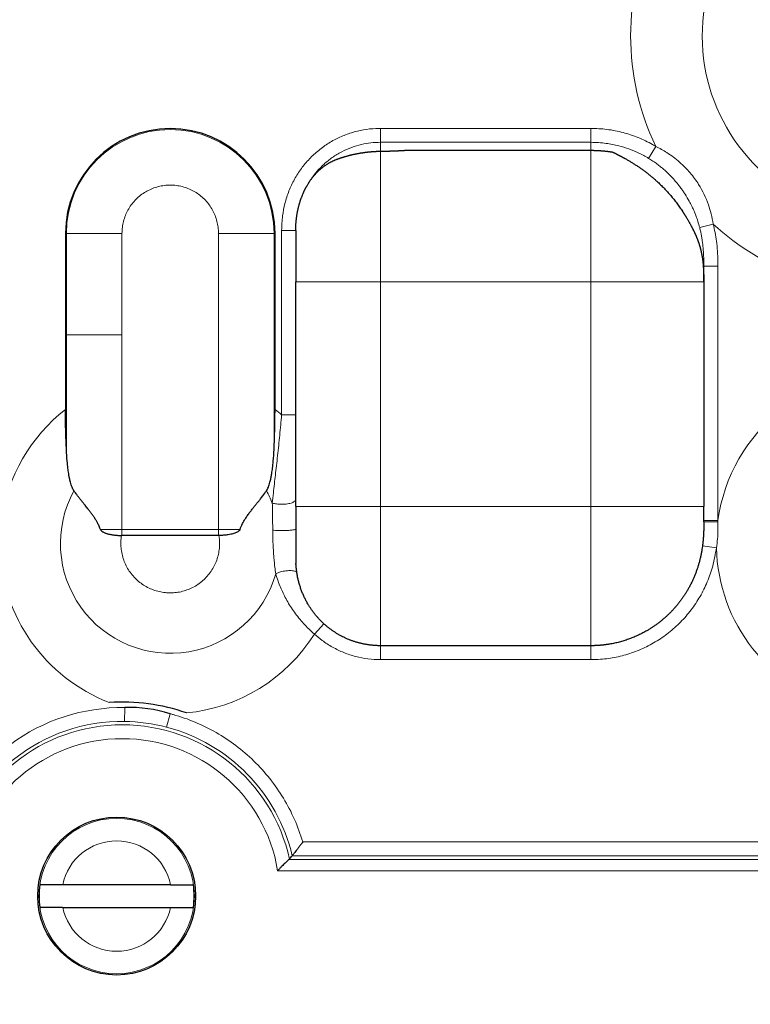
# Model space of a CAD drawing. Units: millimetres. Extents: x 0 to 420, y 0 to 297.
# Drawn here: x 155 to 161, y 222 to 231 of the extents above; entities that cross this region are included whole.
import ezdxf

# ---------------------------------------------------------------- set-up
doc = ezdxf.new("R2010")
doc.units = ezdxf.units.MM
doc.linetypes.add('K5LT_BASIC', pattern=[0])
doc.linetypes.add('K5LT_THIN', pattern=[0])
doc.layers.add('Системный слой', color=7, linetype='Continuous')
doc.styles.add('KDIMTEXTSTYLE', font='GOST_AU.SHX', dxfattribs={"width": 0.96, "oblique": 15, "height": 5})
doc.dimstyles.new('KDIMSTYLE (0.25)', dxfattribs={"dimtxt": 5, "dimasz": 1, "dimexe": 2, "dimexo": 0, "dimgap": 1, "dimtad": 1, "dimlfac": 4, "dimtxsty": 'KDIMTEXTSTYLE', "dimsah": 1, "dimcen": 0, "dimdle": 1, "dimadec": 0, "dimazin": 0, "dimtfac": 0.667, "dimtmove": 0, "dimatfit": 3, "dimfxl": 1, "dimtvp": 1, "dimtolj": 1, "dimtzin": 0, "dimarcsym": 0})

# ---------------------------------------------------------------- blocks, each defined once
blk = doc.blocks.new('KDIMARROW_01')
at = {"layer": 'Системный слой'}
blk.add_hatch(color=0, dxfattribs=at).paths.add_polyline_path([(0, 0), (-5, 0.6583), (-4.5, 0), (-5, -0.6583)])
at = {"layer": 'Системный слой', "color": 0, "linetype": 'K5LT_THIN', "lineweight": 13}
for p, q in [((116.4397, 139.0867), (116.1897, 139.0867)), ((-4.5, 0), (-5, 0.6583)), ((-5, 0.6583), (0, 0)), ((0, 0), (-5, -0.6583)), ((-5, -0.6583), (-4.5, 0))]:
    blk.add_line(p, q, dxfattribs=at)

msp = doc.modelspace()

# ---------------------------------------------------------------- linework, layer by layer
at = {"layer": 'Системный слой', "color": 7, "linetype": 'K5LT_THIN', "lineweight": 13}
for p, q in [((158.2024, 229.9827), (158.2024, 230.1062)), ((158.2024, 230.1062), (160.0695, 230.1062)), ((160.0695, 229.9827), (160.0695, 230.1062)), ((158.2024, 229.9827), (160.0695, 229.9827)), ((158.2024, 229.9827), (158.2024, 229.904)), ((160.0695, 229.9827), (160.0695, 229.9119)), ((158.2024, 229.904), (158.2024, 228.7472)), ((160.0695, 229.9119), (160.0695, 228.7472)), ((160.58, 229.8406), (160.6438, 229.9465)), ((157.3274, 227.5673), (157.3274, 229.2014)), ((157.4524, 229.2014), (157.3274, 229.2014)), ((161.033, 229.2265), (161.1534, 229.2575)), ((155.4195, 229.1759), (155.4108, 229.1759)), ((155.4195, 229.1759), (155.4195, 228.2767)), ((155.9119, 229.1759), (155.4195, 229.1759)), ((155.9119, 229.1759), (155.9119, 228.2767)), ((157.2598, 229.1759), (156.7674, 229.1759)), ((156.7674, 228.2767), (156.7674, 229.1759)), ((157.2598, 227.2599), (157.2598, 229.1759)), ((157.2598, 229.1759), (157.2685, 229.1759)), ((161.0695, 228.8844), (161.1945, 228.8844)), ((161.1945, 228.8844), (161.1945, 226.6295)), ((157.4524, 228.7472), (158.2024, 228.7472)), ((158.2024, 228.7472), (160.0695, 228.7472)), ((158.2024, 226.7561), (158.2024, 228.7472)), ((161.0693, 228.7472), (160.0695, 228.7472)), ((160.0695, 228.7472), (160.0695, 226.7561)), ((155.4195, 228.2767), (155.9119, 228.2767)), ((155.4195, 228.2767), (155.4195, 227.2599)), ((155.9119, 226.5517), (155.9119, 228.2767)), ((156.7674, 226.5517), (156.7674, 228.2767)), ((157.4524, 227.5673), (157.3274, 227.5673)), ((157.4524, 226.7561), (158.2024, 226.7561)), ((160.0695, 226.7561), (158.2024, 226.7561)), ((158.2024, 225.5207), (158.2024, 226.7561)), ((160.0695, 225.5207), (160.0695, 226.7561)), ((161.0695, 226.7561), (160.0695, 226.7561)), ((161.0695, 226.6295), (161.1945, 226.6295)), ((161.0695, 226.619), (161.1948, 226.6189)), ((161.1945, 226.6295), (161.1948, 226.6189)), ((155.7209, 226.5517), (155.9119, 226.5517)), ((155.9119, 226.5517), (155.9119, 226.4972)), ((155.9119, 226.5517), (156.7674, 226.5517)), ((156.7674, 226.5517), (156.9584, 226.5517)), ((156.7674, 226.5517), (156.7674, 226.4972)), ((161.0578, 226.406), (161.1813, 226.3894)), ((157.7011, 225.7159), (157.6175, 225.6244)), ((158.2024, 225.5207), (158.2024, 225.3971)), ((160.0695, 225.5207), (160.0695, 225.3971)), ((160.0695, 225.3971), (158.2024, 225.3971)), ((155.9355, 224.8494), (155.9371, 224.9725)), ((155.9371, 224.9725), (155.9376, 224.9725)), ((156.308, 224.7988), (156.3392, 224.9178)), ((157.5153, 223.7815), (167.864, 223.7815)), ((157.3924, 223.6251), (167.9869, 223.6251)), ((157.4209, 223.6584), (167.9584, 223.6584)), ((157.2915, 223.5266), (168.0878, 223.5266))]:
    msp.add_line(p, q, dxfattribs=at)
at = {"layer": 'Системный слой', "color": 5, "linetype": 'K5LT_BASIC', "lineweight": 30, "true_color": 0x0000ff}
for p, q in [((158.422, 229.9119), (160.0695, 229.9119)), ((157.4524, 229.2014), (157.4524, 228.7472)), ((155.4108, 229.1759), (155.4108, 227.6157)), ((157.2685, 227.6157), (157.2685, 229.1759)), ((161.0695, 228.7472), (161.0695, 228.8844)), ((157.4524, 226.7561), (157.4524, 228.7472)), ((161.0695, 228.6755), (161.0695, 226.7561)), ((157.4524, 226.7561), (157.4524, 226.3145)), ((161.0695, 226.619), (161.0695, 226.7561)), ((155.9078, 226.4972), (155.9119, 226.4972)), ((156.7674, 226.4972), (155.9119, 226.4972)), ((156.7716, 226.4972), (156.7674, 226.4972)), ((160.0695, 225.5207), (158.2024, 225.5207)), ((155.3861, 223.4017), (155.1847, 223.4017)), ((156.3432, 223.4017), (155.3861, 223.4017)), ((156.3432, 223.4017), (156.5447, 223.4017)), ((155.3861, 223.2017), (155.1847, 223.2017)), ((155.3861, 223.2017), (156.3432, 223.2017)), ((156.3432, 223.2017), (156.5447, 223.2017))]:
    msp.add_line(p, q, dxfattribs=at)
msp.add_circle((155.8647, 223.3017), 0.7, dxfattribs=at)
at = {"layer": 'Системный слой', "color": 7, "linetype": 'K5LT_THIN', "lineweight": 13}
msp.add_circle((155.8647, 223.3017), 0.6887, dxfattribs=at)
for centre, radius, start, end in [((162.6897, 230.9267), 1.6341, 90, 311.34495), ((162.6897, 230.9267), 2.2685, 154.40008, 205.59992), ((156.3397, 229.1759), 0.9201, 0, 180), ((162.6897, 230.9267), 2.2685, 227.37342, 250.11032), ((156.3397, 226.4267), 1.5088, 127.99513, 172.27304), ((156.3397, 226.4267), 1.5088, 49.10938, 52.00487), ((162.6897, 226.4267), 1.5088, 127.99513, 172.27304), ((156.3397, 226.4267), 0.9732, 151.25337, 343.92978), ((156.3397, 226.4267), 0.9732, 21.62521, 28.74663), ((156.3397, 226.4267), 1.5088, 181.41414, 249.02311), ((162.6897, 226.4267), 1.5088, 181.41414, 327.88005), ((156.3397, 226.4267), 1.5088, 275.48808, 327.88005), ((155.9147, 223.3017), 1.671, 89.22975, 163.31056), ((155.9147, 223.3017), 1.5479, 89.22975, 166.67374), ((155.9147, 223.3017), 1.5182, 12.44161, 167.55839), ((155.913, 223.2893), 1.5602, 75.33626, 89.17432), ((155.9147, 223.3017), 1.5479, 13.32626, 75.28083), ((155.9147, 223.3017), 1.3951, 9.27969, 170.72031), ((155.8647, 223.3017), 0.4889, 11.80276, 168.19724), ((155.8647, 223.3017), 0.4889, 191.80276, 348.19724)]:
    msp.add_arc(centre, radius, start, end, dxfattribs=at)
at = {"layer": 'Системный слой', "color": 5, "linetype": 'K5LT_BASIC', "lineweight": 30, "true_color": 0x0000ff}
for centre, radius, start, end in [((156.3397, 229.1759), 0.9288, 0, 180), ((155.9147, 223.3015), 1.7202, 70.67292, 93.83827), ((155.9803, 223.7843), 1.189, 72.42945, 92.06061), ((153.5622, 226.7097), 4.9193, 321.22192, 321.66422), ((155.8647, 223.3017), 0.6873, 171.63426, 188.36574), ((155.8647, 223.3017), 0.6873, 0, 8.36574), ((155.8647, 223.3017), 0.6873, 351.63426, 0)]:
    msp.add_arc(centre, radius, start, end, dxfattribs=at)
at = {"layer": 'Системный слой', "color": 7, "linetype": 'K5LT_THIN', "lineweight": 13}
for points, knots in [([(157.3274, 229.2014), (157.3287, 229.2449), (157.33, 229.2884), (157.3406, 229.3679), (157.3474, 229.4044), (157.366, 229.4777), (157.3781, 229.5153), (157.4064, 229.5869), (157.4228, 229.6217), (157.4593, 229.6878), (157.4797, 229.7197), (157.5239, 229.78), (157.5481, 229.8089), (157.5993, 229.8628), (157.6268, 229.8882), (157.6843, 229.935), (157.7148, 229.9568), (157.7778, 229.9958), (157.8108, 230.0134), (157.8771, 230.0435), (157.9109, 230.0564), (157.9802, 230.078), (158.0163, 230.0867), (158.0889, 230.0995), (158.126, 230.1036), (158.1761, 230.1059), (158.1893, 230.1061), (158.2024, 230.1062)], [33.636628, 33.636628, 33.636628, 33.636628, 34.327024, 34.327024, 34.905448, 34.905448, 35.519763, 35.519763, 36.119634, 36.119634, 36.711043, 36.711043, 37.29988, 37.29988, 37.88584, 37.88584, 38.472965, 38.472965, 39.058844, 39.058844, 39.626108, 39.626108, 40.208265, 40.208265, 40.794867, 40.794867, 41.002121, 41.002121, 41.002121, 41.002121]), ([(160.0695, 230.1062), (160.1169, 230.1047), (160.1642, 230.1032), (160.259, 230.091), (160.3069, 230.0816), (160.3987, 230.0574), (160.4433, 230.0425), (160.5309, 230.0071), (160.5743, 229.9862), (160.6254, 229.9574), (160.6346, 229.9519), (160.6438, 229.9465)], [31.662034, 31.662034, 31.662034, 31.662034, 32.421181, 32.421181, 33.199623, 33.199623, 33.949263, 33.949263, 34.718195, 34.718195, 34.890241, 34.890241, 34.890241, 34.890241]), ([(157.5273, 229.5504), (157.5431, 229.584), (157.5771, 229.6448), (157.6372, 229.7242), (157.7027, 229.7914), (157.7762, 229.8504), (157.8584, 229.9003), (157.9454, 229.9387), (158.0325, 229.9647), (158.1182, 229.9795), (158.1746, 229.9826), (158.2024, 229.9827)], [0, 0, 0, 0, 1.565196, 2.940593, 4.211367, 5.546881, 6.94645, 8.301824, 9.591981, 10.817015, 12, 12, 12, 12]), ([(160.0695, 229.9827), (160.1145, 229.9826), (160.1974, 229.977), (160.3095, 229.955), (160.4059, 229.9253), (160.4945, 229.8884), (160.5517, 229.8577), (160.58, 229.8406)], [0, 0, 0, 0, 2.01103, 3.712253, 5.103669, 6.520359, 8, 8, 8, 8]), ([(161.1534, 229.2575), (161.1482, 229.2888), (161.1359, 229.3466), (161.0991, 229.468), (161.0402, 229.5916), (160.9633, 229.6972), (160.9043, 229.7617), (160.8547, 229.8083), (160.8004, 229.8522), (160.7313, 229.8998), (160.6777, 229.9299), (160.6438, 229.9465)], [0, 0, 0, 0, 1.208503, 2.287396, 5.026616, 6.800286, 7.703495, 8.640566, 9.588485, 10.535597, 12, 12, 12, 12]), ([(161.033, 229.2265), (161.028, 229.2456), (161.0184, 229.2789), (161.0034, 229.3229), (160.9901, 229.3571), (160.977, 229.3876), (160.9642, 229.415), (160.9519, 229.4394), (160.9329, 229.4751), (160.9113, 229.5114), (160.8861, 229.5494), (160.8654, 229.5785), (160.8295, 229.6254), (160.7879, 229.6726), (160.7448, 229.715), (160.7163, 229.7409), (160.6873, 229.7654), (160.6549, 229.7907), (160.6187, 229.8164), (160.5932, 229.8326), (160.58, 229.8406)], [0, 0, 0, 0, 1.582874, 2.75536, 3.69322, 4.518026, 5.422162, 6.129442, 6.723482, 8.670086, 9.527235, 10.405387, 11.547591, 14.281296, 15.474878, 16.419341, 17.395161, 18.544884, 19.746497, 21, 21, 21, 21]), ([(155.9119, 229.1759), (155.9125, 229.1939), (155.9131, 229.2118), (155.9176, 229.2472), (155.9209, 229.265), (155.9298, 229.2996), (155.9354, 229.3168), (155.9486, 229.35), (155.9562, 229.3663), (155.9735, 229.3976), (155.9831, 229.4129), (156.0041, 229.4418), (156.0156, 229.4557), (156.0401, 229.4817), (156.0533, 229.4941), (156.0808, 229.5169), (156.0954, 229.5275), (156.1256, 229.5466), (156.1414, 229.5553), (156.1737, 229.5705), (156.1905, 229.5772), (156.2245, 229.5882), (156.242, 229.5927), (156.2771, 229.5994), (156.295, 229.6017), (156.3306, 229.6039), (156.3487, 229.6039), (156.3844, 229.6017), (156.4023, 229.5994), (156.4374, 229.5927), (156.4548, 229.5882), (156.4888, 229.5772), (156.5056, 229.5705), (156.538, 229.5553), (156.5538, 229.5466), (156.5839, 229.5275), (156.5985, 229.5169), (156.6261, 229.4941), (156.6392, 229.4817), (156.6637, 229.4557), (156.6752, 229.4418), (156.6962, 229.4129), (156.7059, 229.3976), (156.7231, 229.3663), (156.7308, 229.35), (156.7439, 229.3168), (156.7495, 229.2996), (156.7584, 229.265), (156.7618, 229.2472), (156.7663, 229.2118), (156.7668, 229.1939), (156.7674, 229.1759)], [0, 0, 0, 0, 0.125664, 0.125664, 0.251327, 0.251327, 0.376991, 0.376991, 0.502655, 0.502655, 0.628319, 0.628319, 0.753982, 0.753982, 0.879646, 0.879646, 1.00531, 1.00531, 1.130973, 1.130973, 1.256637, 1.256637, 1.382301, 1.382301, 1.507964, 1.507964, 1.633628, 1.633628, 1.759292, 1.759292, 1.884956, 1.884956, 2.010619, 2.010619, 2.136283, 2.136283, 2.261947, 2.261947, 2.38761, 2.38761, 2.513274, 2.513274, 2.638938, 2.638938, 2.764602, 2.764602, 2.890265, 2.890265, 3.015929, 3.015929, 3.141592, 3.141592, 3.141592, 3.141592]), ([(161.033, 229.2265), (161.0361, 229.2142), (161.0416, 229.1914), (161.0486, 229.1569), (161.0541, 229.1246), (161.0584, 229.0938), (161.0612, 229.0691), (161.0633, 229.0471), (161.0652, 229.025), (161.0669, 228.9993), (161.0681, 228.974), (161.0687, 228.9529), (161.0691, 228.9361), (161.0694, 228.9139), (161.0695, 228.8966), (161.0695, 228.8844)], [0, 0, 0, 0, 1.792648, 3.306071, 4.981664, 6.406724, 7.651809, 8.409112, 9.430653, 10.706697, 11.936222, 12.929332, 13.625204, 14.269191, 16, 16, 16, 16]), ([(161.1534, 229.2575), (161.1645, 229.2072), (161.1755, 229.157), (161.19, 229.0483), (161.193, 228.9877), (161.1945, 228.9154), (161.1945, 228.8999), (161.1945, 228.8844)], [39.55518, 39.55518, 39.55518, 39.55518, 40.35786, 40.35786, 41.27595, 41.27595, 41.53161, 41.53161, 41.53161, 41.53161]), ([(157.2444, 226.7853), (157.2474, 226.8146), (157.2534, 226.8704), (157.2628, 226.9533), (157.272, 227.0336), (157.2814, 227.1165), (157.2912, 227.2041), (157.301, 227.295), (157.3103, 227.3858), (157.3191, 227.4766), (157.3247, 227.5371), (157.3274, 227.5673)], [0, 0, 0, 0, 1.631407, 3.050737, 4.321879, 5.629939, 6.992575, 8.302978, 9.588115, 10.806149, 12, 12, 12, 12]), ([(157.4524, 226.8182), (157.4524, 226.8146), (157.45, 226.8079), (157.4407, 226.799), (157.4275, 226.7914), (157.4107, 226.785), (157.3905, 226.7799), (157.3678, 226.7763), (157.3437, 226.7743), (157.3188, 226.774), (157.2943, 226.7755), (157.2728, 226.7784), (157.2564, 226.7819), (157.2478, 226.7843), (157.2444, 226.7853)], [0, 0, 0, 0, 1.591115, 2.981072, 4.239003, 5.522848, 6.839747, 8.118344, 9.402148, 10.699178, 12.010199, 13.285793, 14.281907, 15, 15, 15, 15]), ([(155.9078, 226.4972), (155.9054, 226.479), (155.903, 226.4608), (155.9017, 226.4243), (155.9022, 226.4058), (155.9054, 226.3694), (155.9082, 226.3511), (155.916, 226.3154), (155.9211, 226.2976), (155.9333, 226.2632), (155.9406, 226.2462), (155.957, 226.2135), (155.9663, 226.1976), (155.9867, 226.1673), (155.998, 226.1526), (156.022, 226.1251), (156.035, 226.112), (156.0623, 226.0876), (156.0769, 226.0763), (156.107, 226.0556), (156.1229, 226.0461), (156.1554, 226.0293), (156.1723, 226.0219), (156.2066, 226.0094), (156.2243, 226.0041), (156.26, 225.996), (156.2782, 225.993), (156.3107, 225.9898), (156.3252, 225.989), (156.358, 225.989), (156.3764, 225.9902), (156.4127, 225.9948), (156.4308, 225.9982), (156.4662, 226.0073), (156.4838, 226.013), (156.5178, 226.0265), (156.5345, 226.0344), (156.5665, 226.052), (156.5821, 226.0619), (156.6117, 226.0834), (156.6259, 226.0951), (156.6526, 226.1202), (156.6652, 226.1336), (156.6885, 226.1618), (156.6994, 226.1767), (156.719, 226.2076), (156.7278, 226.2238), (156.7434, 226.2569), (156.7502, 226.274), (156.7615, 226.3088), (156.7661, 226.3267), (156.773, 226.3626), (156.7753, 226.3809), (156.7776, 226.4174), (156.7776, 226.4359), (156.7755, 226.4685), (156.7735, 226.4829), (156.7716, 226.4972)], [0, 0, 0, 0, 1.015323, 1.015323, 2.030644, 2.030644, 3.045965, 3.045965, 4.061287, 4.061287, 5.076608, 5.076608, 6.091929, 6.091929, 7.10725, 7.10725, 8.122571, 8.122571, 9.137892, 9.137892, 10.153214, 10.153214, 11.168535, 11.168535, 12.183856, 12.183856, 13.199177, 13.199177, 14, 14, 15.015323, 15.015323, 16.030644, 16.030644, 17.045965, 17.045965, 18.061287, 18.061287, 19.076608, 19.076608, 20.091929, 20.091929, 21.10725, 21.10725, 22.122571, 22.122571, 23.137892, 23.137892, 24.153214, 24.153214, 25.168535, 25.168535, 26.183856, 26.183856, 27.199177, 27.199177, 28, 28, 28, 28]), ([(157.4524, 226.5548), (157.4524, 226.5537), (157.45, 226.5517), (157.4407, 226.549), (157.4274, 226.5467), (157.4106, 226.5448), (157.3905, 226.5433), (157.3678, 226.5422), (157.3437, 226.5416), (157.3187, 226.5415), (157.2942, 226.542), (157.2701, 226.5429), (157.2554, 226.5439), (157.2483, 226.5446)], [0, 0, 0, 0, 1.515147, 2.838177, 4.032561, 5.250347, 6.500724, 7.715347, 8.937272, 10.172349, 11.412603, 12.625543, 14, 14, 14, 14]), ([(157.2749, 226.1573), (157.272, 226.1769), (157.2671, 226.2147), (157.2613, 226.2693), (157.2569, 226.3211), (157.2536, 226.3715), (157.2509, 226.4244), (157.2494, 226.472), (157.2486, 226.5124), (157.2484, 226.5346), (157.2483, 226.5446)], [0, 0, 0, 0, 1.781421, 3.323843, 4.597531, 6.05688, 7.465105, 8.987606, 10.086976, 11, 11, 11, 11]), ([(161.1813, 226.3894), (161.1721, 226.3346), (161.163, 226.2799), (161.1353, 226.1794), (161.1191, 226.1324), (161.0816, 226.0426), (161.0601, 225.999), (161.0121, 225.9158), (160.9854, 225.8756), (160.9279, 225.8), (160.8968, 225.764), (160.8304, 225.6965), (160.7946, 225.6645), (160.7199, 225.6058), (160.6805, 225.5787), (160.5991, 225.5301), (160.5566, 225.5083), (160.4696, 225.4705), (160.4246, 225.4542), (160.3339, 225.428), (160.2876, 225.4177), (160.1942, 225.4031), (160.1464, 225.3987), (160.089, 225.3972), (160.0793, 225.3972), (160.0695, 225.3971)], [32.201151, 32.201151, 32.201151, 32.201151, 33.065667, 33.065667, 33.843604, 33.843604, 34.610539, 34.610539, 35.374176, 35.374176, 36.129756, 36.129756, 36.892352, 36.892352, 37.654017, 37.654017, 38.415432, 38.415432, 39.178622, 39.178622, 39.93419, 39.93419, 40.700748, 40.700748, 40.856832, 40.856832, 40.856832, 40.856832]), ([(157.4611, 226.1767), (157.4557, 226.179), (157.4441, 226.1827), (157.4239, 226.186), (157.4022, 226.1871), (157.3784, 226.1862), (157.3531, 226.1831), (157.3217, 226.1764), (157.295, 226.1674), (157.2791, 226.1596), (157.2749, 226.1573)], [0, 0, 0, 0, 1.424434, 2.68097, 3.861307, 5.13238, 6.487205, 7.797972, 10.073521, 11, 11, 11, 11]), ([(157.2749, 226.1573), (157.2809, 226.1365), (157.2934, 226.0975), (157.3153, 226.0408), (157.3389, 225.9879), (157.3657, 225.9354), (157.3965, 225.8824), (157.4313, 225.8297), (157.4694, 225.7784), (157.5106, 225.7292), (157.5594, 225.6771), (157.5959, 225.6431), (157.6175, 225.6244)], [0, 0, 0, 0, 1.62723, 3.010843, 4.236106, 5.473253, 6.738142, 7.945505, 9.146555, 10.337277, 11.470701, 13, 13, 13, 13]), ([(158.2024, 225.3971), (158.1656, 225.3983), (158.1288, 225.3995), (158.0557, 225.4088), (158.0189, 225.416), (157.9478, 225.4346), (157.9128, 225.4462), (157.8447, 225.4736), (157.8111, 225.4898), (157.7467, 225.5259), (157.7155, 225.5461), (157.6623, 225.5856), (157.6399, 225.605), (157.6175, 225.6244)], [32.776237, 32.776237, 32.776237, 32.776237, 33.356955, 33.356955, 33.94449, 33.94449, 34.522132, 34.522132, 35.106983, 35.106983, 35.689777, 35.689777, 36.156042, 36.156042, 36.156042, 36.156042]), ([(156.3392, 224.9178), (156.3393, 224.9178), (156.3394, 224.9178), (156.3395, 224.9178), (156.3395, 224.9178), (156.3395, 224.9178), (156.3395, 224.9178), (156.3396, 224.9178), (156.3396, 224.9178), (156.3396, 224.9178), (156.3396, 224.9178), (156.3396, 224.9178), (156.3396, 224.9178), (156.3396, 224.9178), (156.3396, 224.9178), (156.3397, 224.9178), (156.3397, 224.9178), (156.3397, 224.9178)], [-0.000825793, -0.000825793, -0.000825793, -0.000825793, -0.000013562, -0.000013562, 0.000251207, 0.000251207, 0.000405035, 0.000405035, 0.00051863, 0.00051863, 0.000615395, 0.000615395, 0.000703383, 0.000703383, 0.000786547, 0.000786547, 0.000798669, 0.000798669, 0.000798669, 0.000798669]), ([(157.5153, 223.7815), (157.4929, 223.8487), (157.4705, 223.9158), (157.4127, 224.045), (157.3798, 224.1085), (157.3065, 224.2288), (157.2659, 224.2874), (157.1784, 224.3971), (157.1309, 224.4497), (157.0308, 224.5472), (156.9772, 224.5932), (156.8662, 224.6772), (156.8074, 224.7159), (156.6873, 224.7851), (156.6244, 224.8159), (156.4972, 224.8696), (156.4315, 224.8923), (156.3572, 224.9131), (156.3484, 224.9155), (156.3397, 224.9178)], [0, 0, 0, 0, 0.131319, 0.131319, 0.258877, 0.258877, 0.383837, 0.383837, 0.507261, 0.507261, 0.630147, 0.630147, 0.753464, 0.753464, 0.878186, 0.878186, 1.00532, 1.00532, 1.022369, 1.022369, 1.022369, 1.022369])]:
    msp.add_open_spline(points, degree=3, knots=knots, dxfattribs=at)
at = {"layer": 'Системный слой', "color": 5, "linetype": 'K5LT_BASIC', "lineweight": 30, "true_color": 0x0000ff}
for points, degree in [([(157.8202, 229.8336), (157.8766, 229.8544), (157.9392, 229.8729), (158.0064, 229.8877), (158.0771, 229.8975), (158.1486, 229.9019)], 5), ([(158.1486, 229.9019), (158.1594, 229.9026), (158.1701, 229.9031), (158.1809, 229.9035), (158.1916, 229.9038), (158.2024, 229.904)], 5), ([(158.2024, 229.904), (158.2465, 229.9045), (158.2906, 229.9056), (158.3346, 229.9072), (158.3784, 229.9093), (158.422, 229.9119)], 5), ([(160.0695, 229.9119), (160.1082, 229.9119), (160.1469, 229.9103), (160.1855, 229.9072), (160.224, 229.9026), (160.2622, 229.8965)], 5), ([(160.2622, 229.8965), (160.2661, 229.8946), (160.27, 229.8927), (160.2739, 229.8908), (160.2778, 229.8888), (160.2817, 229.8868)], 5), ([(160.2817, 229.8868), (160.2994, 229.8777), (160.3173, 229.8684), (160.3354, 229.8588), (160.3536, 229.8489), (160.3718, 229.8388)], 5), ([(157.4524, 229.2014), (157.4524, 229.2733), (157.4591, 229.3456), (157.4741, 229.417), (157.497, 229.4855), (157.5273, 229.5504)], 5), ([(161.0693, 228.7472), (161.0694, 228.7329), (161.0695, 228.7186), (161.0695, 228.7043), (161.0695, 228.6899), (161.0695, 228.6755)], 5), ([(161.0695, 226.619), (161.0695, 226.5765), (161.069, 226.5334), (161.067, 226.4909), (161.0633, 226.4482), (161.0578, 226.406)], 5), ([(157.4524, 226.3145), (157.4524, 226.3072), (157.4525, 226.2926), (157.453, 226.2707), (157.4535, 226.2561), (157.4539, 226.2489)], 3), ([(157.3972, 223.6287), (157.3962, 223.6275), (157.3946, 223.6263), (157.3924, 223.6251)], 3)]:
    msp.add_open_spline(points, degree=degree, dxfattribs=at)
for points, degree, knots in [([(157.5273, 229.5504), (157.5313, 229.5589), (157.5354, 229.5673), (157.5397, 229.5756), (157.582, 229.6548), (157.6372, 229.7246), (157.6949, 229.7751), (157.7568, 229.8102), (157.8202, 229.8336)], 5, [0, 0, 0, 0, 0, 0, 0.175301, 0.175301, 0.175301, 1.689036, 1.689036, 1.689036, 1.689036, 1.689036, 1.689036]), ([(160.3718, 229.8388), (160.4706, 229.7841), (160.5665, 229.7194), (160.6559, 229.6449), (160.7771, 229.5201), (160.8768, 229.3807), (160.9075, 229.333), (160.9445, 229.2688), (160.9766, 229.2046), (160.9841, 229.189), (160.9913, 229.1734), (160.9981, 229.1579)], 5, [0, 0, 0, 0, 0, 0, 2.276936, 2.276936, 2.276936, 3.411375, 3.411375, 3.411375, 3.777408, 3.777408, 3.777408, 3.777408, 3.777408, 3.777408]), ([(160.9981, 229.1579), (161.0176, 229.1141), (161.0337, 229.0691), (161.0463, 229.0226), (161.0613, 228.9413), (161.0674, 228.8551), (161.0686, 228.8202), (161.0691, 228.7837), (161.0693, 228.7472)], 5, [0, 0, 0, 0, 0, 0, 0.995631, 0.995631, 0.995631, 1.683837, 1.683837, 1.683837, 1.683837, 1.683837, 1.683837]), ([(155.4195, 227.2599), (155.4174, 227.3039), (155.4151, 227.3632), (155.4118, 227.4812), (155.4108, 227.5556), (155.4108, 227.6157)], 3, [0, 0, 0, 0, 2.322436, 3.086469, 6, 6, 6, 6]), ([(157.2598, 227.2599), (157.2619, 227.3039), (157.2642, 227.3632), (157.2675, 227.4812), (157.2685, 227.5556), (157.2685, 227.6157)], 3, [0, 0, 0, 0, 2.322436, 3.086469, 6, 6, 6, 6]), ([(155.4864, 226.8947), (155.4831, 226.8995), (155.4772, 226.9098), (155.4705, 226.9246), (155.4643, 226.9406), (155.4584, 226.9585), (155.4516, 226.9835), (155.4451, 227.013), (155.4384, 227.0506), (155.4318, 227.0983), (155.4247, 227.1689), (155.4212, 227.2251), (155.4195, 227.2599)], 3, [0, 0, 0, 0, 0.653796, 1.327684, 1.796104, 2.535643, 3.396338, 4.607901, 5.775864, 7.434309, 9.616328, 13, 13, 13, 13]), ([(157.1929, 226.8947), (157.1962, 226.8995), (157.2022, 226.9098), (157.2089, 226.9246), (157.215, 226.9406), (157.2209, 226.9585), (157.2277, 226.9835), (157.2342, 227.013), (157.2409, 227.0506), (157.2475, 227.0983), (157.2546, 227.1689), (157.2581, 227.2251), (157.2598, 227.2599)], 3, [0, 0, 0, 0, 0.653796, 1.327684, 1.796104, 2.535643, 3.396338, 4.607901, 5.775864, 7.434309, 9.616328, 13, 13, 13, 13]), ([(155.7209, 226.5517), (155.7182, 226.5582), (155.7133, 226.5708), (155.7061, 226.5882), (155.699, 226.6027), (155.6923, 226.6151), (155.6859, 226.6263), (155.6791, 226.6379), (155.6716, 226.6501), (155.6632, 226.6627), (155.6546, 226.6751), (155.6459, 226.6873), (155.6371, 226.6996), (155.628, 226.7116), (155.6187, 226.7235), (155.6088, 226.736), (155.5977, 226.7502), (155.5847, 226.7663), (155.57, 226.7841), (155.5544, 226.8037), (155.5383, 226.8238), (155.5222, 226.8448), (155.5075, 226.8645), (155.4956, 226.8812), (155.4891, 226.8908), (155.4864, 226.8947)], 3, [0, 0, 0, 0, 1.215948, 2.28932, 3.220115, 3.981867, 4.717153, 5.442833, 6.309897, 7.201165, 8.099777, 8.958571, 9.857129, 10.785036, 11.664929, 12.598927, 13.703869, 14.979755, 16.482834, 18.100866, 19.833851, 21.603652, 23.472678, 24.952337, 26, 26, 26, 26]), ([(156.9584, 226.5517), (156.9652, 226.5691), (156.9785, 226.6014), (157.0024, 226.6421), (157.0248, 226.6756), (157.0454, 226.704), (157.0657, 226.7299), (157.085, 226.7544), (157.104, 226.7777), (157.1226, 226.8007), (157.1479, 226.8325), (157.1716, 226.8639), (157.188, 226.8873), (157.1929, 226.8947)], 3, [0, 0, 0, 0, 1.714795, 3.203695, 4.381086, 5.509333, 6.560467, 7.594585, 8.607412, 9.626915, 10.665296, 12.945149, 14, 14, 14, 14]), ([(155.7209, 226.5517), (155.7219, 226.5491), (155.7242, 226.5448), (155.7289, 226.5397), (155.7341, 226.5352), (155.7406, 226.5307), (155.7488, 226.5261), (155.7587, 226.5217), (155.7683, 226.518), (155.7778, 226.5149), (155.7873, 226.5121), (155.7983, 226.5094), (155.8109, 226.5067), (155.8248, 226.5042), (155.8392, 226.5021), (155.8537, 226.5004), (155.8683, 226.499), (155.8863, 226.498), (155.8997, 226.4975), (155.9078, 226.4972)], 3, [0, 0, 0, 0, 0.781318, 1.465944, 2.098889, 2.826948, 3.867991, 4.968886, 6.079958, 6.983337, 7.958838, 9.059861, 10.356389, 11.776724, 13.253019, 14.686427, 16.076947, 17.610474, 20, 20, 20, 20]), ([(156.9584, 226.5517), (156.9579, 226.5503), (156.9569, 226.5479), (156.9547, 226.5446), (156.9519, 226.5413), (156.9478, 226.5373), (156.9417, 226.5326), (156.9333, 226.5276), (156.9228, 226.5225), (156.9099, 226.5175), (156.894, 226.5126), (156.875, 226.508), (156.8552, 226.5042), (156.8364, 226.5016), (156.8191, 226.4997), (156.8028, 226.4986), (156.7869, 226.4979), (156.7766, 226.4974), (156.7716, 226.4972)], 3, [0, 0, 0, 0, 0.39575, 0.746546, 1.106573, 1.634902, 2.380863, 3.338513, 4.447594, 5.714441, 7.314161, 9.203383, 11.226218, 13.010882, 14.546889, 16.104451, 17.588821, 19, 19, 19, 19]), ([(161.0578, 226.406), (161.0421, 226.2872), (161.0116, 226.1723), (160.9635, 226.0622), (160.8394, 225.8623), (160.6641, 225.7068), (160.566, 225.6426), (160.4079, 225.5697), (160.2392, 225.5329), (160.1829, 225.5247), (160.1262, 225.5207), (160.0695, 225.5207)], 5, [0, 0, 0, 0, 0, 0, 2.355129, 2.355129, 2.355129, 4.699975, 4.699975, 4.699975, 5.851619, 5.851619, 5.851619, 5.851619, 5.851619, 5.851619]), ([(158.2024, 225.5207), (158.1062, 225.5207), (158.0101, 225.5363), (157.9173, 225.5675), (157.7449, 225.659), (157.6099, 225.8005), (157.5543, 225.8818), (157.4967, 226.0049), (157.4665, 226.1367), (157.4602, 226.1739), (157.456, 226.2113), (157.4539, 226.2489)], 5, [0, 0, 0, 0, 0, 0, 1.95133, 1.95133, 1.95133, 3.906381, 3.906381, 3.906381, 4.660348, 4.660348, 4.660348, 4.660348, 4.660348, 4.660348]), ([(157.5153, 223.7815), (157.5085, 223.7725), (157.4959, 223.7556), (157.4785, 223.7326), (157.4634, 223.713), (157.4504, 223.6962), (157.4392, 223.6817), (157.4303, 223.6703), (157.4242, 223.6626), (157.4218, 223.6595), (157.4209, 223.6584)], 3, [0, 0, 0, 0, 1.855907, 3.468181, 4.88658, 6.253004, 7.567454, 8.871257, 10.015439, 11, 11, 11, 11]), ([(157.3924, 223.6251), (157.3893, 223.6236), (157.3827, 223.6185), (157.3702, 223.6072), (157.3573, 223.5945), (157.3438, 223.5807), (157.3288, 223.5652), (157.3113, 223.547), (157.2986, 223.5339), (157.2915, 223.5266)], 3, [0, 0, 0, 0, 1.6327, 3.065632, 4.286326, 5.53994, 6.828886, 8.244668, 10, 10, 10, 10])]:
    msp.add_open_spline(points, degree=degree, knots=knots, dxfattribs=at)
at = {"layer": 'Системный слой', "color": 7, "linetype": 'K5LT_THIN', "lineweight": 13}
for points in [[(157.2444, 226.7853), (157.2449, 226.7603), (157.246, 226.7088), (157.2474, 226.628), (157.248, 226.5726), (157.2483, 226.5446)], [(161.1813, 226.3894), (161.1856, 226.4151), (161.192, 226.467), (161.1959, 226.5444), (161.1954, 226.5946), (161.1948, 226.6189)]]:
    msp.add_open_spline(points, degree=3, dxfattribs=at)

# ---------------------------------------------------------------- dimensions: what is measured, and where the dimension line sits
at = {"layer": 'Системный слой', "color": 7}
for base, p1, p2, location in [((83.3147, 187.1547), (195.5647, 230.9267), (83.3147, 228.4265), (139.4397, 187.1547)), ((91.0647, 201.1878), (187.8147, 224.6767), (91.0647, 224.6767), (139.4397, 201.1878))]:
    msp.add_linear_dim(base=base, p1=p1, p2=p2, location=location, dimstyle='KDIMSTYLE (0.25)', override={"dimexo": 0, "dimpost": '\\H5.0;\\W0.965;\\Q0;<>', "dimblk1": 'KDIMARROW_01', "dimblk2": 'KDIMARROW_01', "dimse1": 0, "dimse2": 0, "dimclrt": 7, "dimtolj": 1}, dxfattribs=at).render()

doc.saveas('drawing.dxf')
